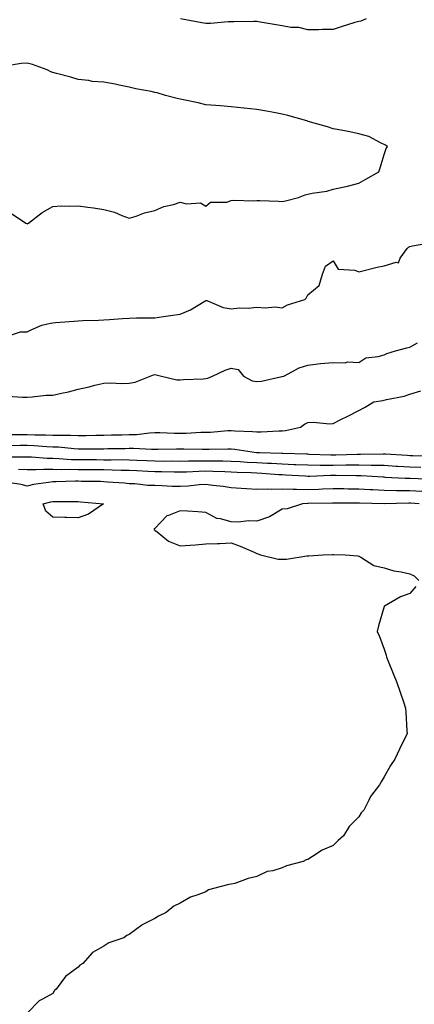
# Model space of a CAD drawing. Units: inches. Extents: x 884003 to 886643, y 7276778 to 7279418.
# Drawn here: x 886215 to 886370, y 7277626 to 7278012 of the extents above; entities that cross this region are included whole.
import ezdxf

# ---------------------------------------------------------------- set-up
doc = ezdxf.new("R2010")
doc.units = ezdxf.units.IN
doc.header["$MEASUREMENT"] = 0
doc.layers.add('Contour_88407276', color=7, linetype='Continuous', true_color=0x8ef7be)

msp = doc.modelspace()

# ---------------------------------------------------------------- linework, layer by layer
at = {"layer": 'Contour_88407276'}
for points in [[(886350.92, 7278011.92, 3342), (886348.93, 7278011.04, 3342), (886348.05, 7278010.88, 3342), (886346.52, 7278010.4, 3342), (886341.22, 7278008.75, 3342), (886338.05, 7278007.71, 3342), (886333.82, 7278007.69, 3342), (886332.32, 7278007.64, 3342), (886328.05, 7278007.61, 3342), (886324.6, 7278008.46, 3342), (886321.46, 7278008.51, 3342), (886318.05, 7278009.09, 3342), (886315.66, 7278009.53, 3342), (886309.37, 7278010.6, 3342), (886308.05, 7278010.85, 3342), (886306.94, 7278010.81, 3342), (886299.24, 7278010.73, 3342), (886298.05, 7278010.69, 3342), (886296.85, 7278010.72, 3342), (886289.89, 7278010.07, 3342), (886288.05, 7278010.11, 3342), (886286.47, 7278010.34, 3342), (886278.11, 7278011.86, 3342)], [(886211.82, 7277935.69, 3343), (886217.52, 7277931.92, 3343), (886217.84, 7277931.71, 3343), (886218.05, 7277931.67, 3343), (886218.23, 7277931.73, 3343), (886218.5, 7277931.92, 3343), (886223.88, 7277936.09, 3343), (886228.05, 7277938.45, 3343), (886231.28, 7277938.69, 3343), (886234.64, 7277938.51, 3343), (886238.05, 7277938.71, 3343), (886241.82, 7277938.14, 3343), (886243.95, 7277937.82, 3343), (886248.05, 7277937.21, 3343), (886252.3, 7277936.17, 3343), (886255.08, 7277934.89, 3343), (886258.05, 7277933.86, 3343), (886260.77, 7277934.63, 3343), (886264.05, 7277935.92, 3343), (886268.05, 7277936.78, 3343), (886271.63, 7277938.34, 3343), (886275.33, 7277939.21, 3343), (886278.05, 7277940.09, 3343), (886280.49, 7277939.48, 3343), (886285.92, 7277939.79, 3343), (886288.05, 7277938.49, 3343), (886289.92, 7277940.05, 3343), (886296.29, 7277940.15, 3343), (886298.05, 7277940.72, 3343), (886299.08, 7277940.88, 3343), (886306.79, 7277940.66, 3343), (886308.05, 7277940.81, 3343), (886309.25, 7277940.72, 3343), (886316.58, 7277940.45, 3343), (886318.05, 7277940.34, 3343), (886319.3, 7277940.67, 3343), (886324.39, 7277941.92, 3343), (886327.01, 7277942.96, 3343), (886328.05, 7277943.27, 3343), (886329.81, 7277943.68, 3343), (886335.59, 7277944.38, 3343), (886338.05, 7277945.15, 3343), (886342.28, 7277946.15, 3343), (886343.59, 7277946.38, 3343), (886348.05, 7277947.6, 3343), (886350.88, 7277949.09, 3343), (886355.88, 7277951.92, 3343), (886356.4, 7277953.57, 3343), (886358.05, 7277958.81, 3343), (886358.83, 7277961.14, 3343), (886359.27, 7277961.92, 3343), (886358.54, 7277962.41, 3343), (886358.05, 7277962.64, 3343), (886356.81, 7277963.16, 3343), (886351.99, 7277965.87, 3343), (886348.05, 7277966.85, 3343), (886343.93, 7277967.8, 3343), (886341.86, 7277968.11, 3343), (886338.05, 7277968.87, 3343), (886335.74, 7277969.62, 3343), (886328.26, 7277971.71, 3343), (886328.05, 7277971.77, 3343), (886327.94, 7277971.81, 3343), (886327.64, 7277971.92, 3343), (886320.21, 7277974.08, 3343), (886318.05, 7277974.58, 3343), (886314.78, 7277975.19, 3343), (886311.85, 7277975.72, 3343), (886308.05, 7277976.44, 3343), (886303.06, 7277976.91, 3343), (886303.04, 7277976.91, 3343), (886298.05, 7277977.41, 3343), (886293.89, 7277977.76, 3343), (886292.06, 7277977.92, 3343), (886288.05, 7277978.26, 3343), (886285.09, 7277978.95, 3343), (886279.94, 7277980.04, 3343), (886278.05, 7277980.46, 3343), (886276.85, 7277980.72, 3343), (886272.32, 7277981.92, 3343), (886268.99, 7277982.86, 3343), (886268.05, 7277983.06, 3343), (886266.58, 7277983.38, 3343), (886260.58, 7277984.45, 3343), (886258.05, 7277985.07, 3343), (886254.05, 7277985.91, 3343), (886252.48, 7277986.34, 3343), (886248.05, 7277987.13, 3343), (886243.52, 7277987.4, 3343), (886242.21, 7277987.76, 3343), (886238.05, 7277988.12, 3343), (886235.16, 7277989.03, 3343), (886229.46, 7277990.51, 3343), (886228.05, 7277990.91, 3343), (886227.29, 7277991.16, 3343), (886225.82, 7277991.92, 3343), (886220.13, 7277994, 3343), (886218.05, 7277994.52, 3343), (886215.58, 7277994.38, 3343), (886209.5, 7277993.37, 3343)], [(886211.79, 7277888.18, 3342), (886215.43, 7277889.29, 3342), (886218.05, 7277889.26, 3342), (886219.77, 7277890.2, 3342), (886223.74, 7277891.92, 3342), (886227.21, 7277892.76, 3342), (886228.05, 7277892.89, 3342), (886229.1, 7277892.97, 3342), (886236.48, 7277893.48, 3342), (886238.05, 7277893.62, 3342), (886239.82, 7277893.69, 3342), (886246.03, 7277893.93, 3342), (886248.05, 7277894.02, 3342), (886250.28, 7277894.15, 3342), (886255.42, 7277894.56, 3342), (886258.05, 7277894.7, 3342), (886260.92, 7277894.79, 3342), (886265.23, 7277894.74, 3342), (886268.05, 7277894.83, 3342), (886271.41, 7277895.29, 3342), (886274.26, 7277895.71, 3342), (886278.05, 7277896.21, 3342), (886282.03, 7277897.94, 3342), (886287.38, 7277901.25, 3342), (886288.05, 7277901.63, 3342), (886288.45, 7277901.52, 3342), (886294.93, 7277898.8, 3342), (886298.05, 7277898.28, 3342), (886301.3, 7277898.68, 3342), (886304.74, 7277898.61, 3342), (886308.05, 7277898.93, 3342), (886311.32, 7277898.65, 3342), (886315.27, 7277899.14, 3342), (886318.05, 7277898.76, 3342), (886320.12, 7277899.85, 3342), (886326.91, 7277901.92, 3342), (886327.42, 7277902.55, 3342), (886328.05, 7277903.75, 3342), (886332.5, 7277907.47, 3342), (886333.81, 7277911.92, 3342), (886334.99, 7277914.98, 3342), (886338.05, 7277917.06, 3342), (886340.02, 7277913.88, 3342), (886346.52, 7277913.44, 3342), (886348.05, 7277912.81, 3342), (886349.18, 7277913.04, 3342), (886355.32, 7277914.65, 3342), (886358.05, 7277915.15, 3342), (886362.71, 7277916.58, 3342), (886363.59, 7277916.37, 3342), (886364.29, 7277918.16, 3342), (886367.1, 7277921.92, 3342), (886367.54, 7277922.43, 3342), (886368.05, 7277922.72, 3342), (886369.09, 7277922.96, 3342), (886375.82, 7277924.16, 3342)], [(886210.27, 7277864.14, 3341), (886216.22, 7277863.76, 3341), (886218.05, 7277863.76, 3341), (886219.93, 7277863.8, 3341), (886225.48, 7277864.49, 3341), (886228.05, 7277864.55, 3341), (886231.48, 7277865.35, 3341), (886234.17, 7277865.81, 3341), (886238.05, 7277866.87, 3341), (886242.26, 7277867.71, 3341), (886244.51, 7277868.38, 3341), (886248.05, 7277869.21, 3341), (886250.64, 7277869.33, 3341), (886255.17, 7277869.04, 3341), (886258.05, 7277869.15, 3341), (886260.31, 7277869.66, 3341), (886266.3, 7277871.92, 3341), (886267.54, 7277872.43, 3341), (886268.05, 7277872.55, 3341), (886268.61, 7277872.49, 3341), (886270.72, 7277871.92, 3341), (886276.69, 7277870.55, 3341), (886278.05, 7277870.5, 3341), (886279.37, 7277870.6, 3341), (886287.05, 7277870.92, 3341), (886288.05, 7277870.99, 3341), (886288.8, 7277871.17, 3341), (886290.68, 7277871.92, 3341), (886295.68, 7277874.28, 3341), (886298.05, 7277875.12, 3341), (886300.71, 7277874.58, 3341), (886302.8, 7277871.92, 3341), (886306.29, 7277870.16, 3341), (886308.05, 7277869.87, 3341), (886309.92, 7277870.05, 3341), (886317.92, 7277871.78, 3341), (886318.05, 7277871.8, 3341), (886318.65, 7277871.92, 3341), (886324.71, 7277875.26, 3341), (886328.05, 7277876.2, 3341), (886333.02, 7277876.89, 3341), (886333.06, 7277876.91, 3341), (886338.05, 7277877.3, 3341), (886342.78, 7277877.18, 3341), (886343.69, 7277877.56, 3341), (886348.05, 7277877.28, 3341), (886350.86, 7277879.11, 3341), (886355.71, 7277879.59, 3341), (886358.05, 7277880.35, 3341), (886359.08, 7277880.88, 3341), (886362.41, 7277881.92, 3341), (886366.88, 7277883.09, 3341), (886368.05, 7277883.33, 3341), (886371.12, 7277884.99, 3341)], [(886210.87, 7277849.1, 3340), (886215.18, 7277849.05, 3340), (886218.05, 7277849.05, 3340), (886221.02, 7277848.95, 3340), (886225.13, 7277849, 3340), (886228.05, 7277848.89, 3340), (886231.19, 7277848.79, 3340), (886235, 7277848.86, 3340), (886238.05, 7277848.75, 3340), (886241.2, 7277848.77, 3340), (886244.97, 7277848.84, 3340), (886248.05, 7277848.87, 3340), (886251.05, 7277848.92, 3340), (886255.14, 7277849.01, 3340), (886258.05, 7277849.06, 3340), (886260.82, 7277849.15, 3340), (886265.96, 7277849.82, 3340), (886268.05, 7277849.91, 3340), (886270.09, 7277849.88, 3340), (886275.78, 7277849.64, 3340), (886278.05, 7277849.63, 3340), (886280.31, 7277849.66, 3340), (886286.1, 7277849.97, 3340), (886288.05, 7277850.01, 3340), (886289.89, 7277850.08, 3340), (886296.76, 7277850.63, 3340), (886298.05, 7277850.69, 3340), (886299.41, 7277850.56, 3340), (886306.41, 7277850.28, 3340), (886308.05, 7277850.12, 3340), (886309.84, 7277850.13, 3340), (886316.72, 7277850.59, 3340), (886318.05, 7277850.6, 3340), (886319.3, 7277850.67, 3340), (886325.18, 7277851.92, 3340), (886326.77, 7277853.2, 3340), (886328.05, 7277853.81, 3340), (886330.13, 7277854, 3340), (886336.75, 7277853.22, 3340), (886338.05, 7277853.4, 3340), (886341.06, 7277854.93, 3340), (886343.72, 7277856.26, 3340), (886348.05, 7277858.5, 3340), (886350.3, 7277859.67, 3340), (886354.01, 7277861.92, 3340), (886357.56, 7277862.41, 3340), (886358.05, 7277862.52, 3340), (886358.88, 7277862.75, 3340), (886365.85, 7277864.12, 3340), (886368.05, 7277864.88, 3340), (886372.34, 7277866.21, 3340)], [(886376.81, 7277840.68, 3339), (886369.2, 7277840.78, 3339), (886368.05, 7277840.8, 3339), (886366.99, 7277840.87, 3339), (886358.55, 7277841.41, 3339), (886358.05, 7277841.44, 3339), (886357.59, 7277841.45, 3339), (886348.74, 7277841.24, 3339), (886348.05, 7277841.25, 3339), (886347.37, 7277841.24, 3339), (886339, 7277840.96, 3339), (886338.05, 7277840.95, 3339), (886337.09, 7277840.96, 3339), (886328.63, 7277841.33, 3339), (886328.05, 7277841.34, 3339), (886327.5, 7277841.36, 3339), (886318.3, 7277841.68, 3339), (886318.05, 7277841.69, 3339), (886317.83, 7277841.7, 3339), (886309.14, 7277841.92, 3339), (886308.11, 7277841.98, 3339), (886307.99, 7277841.98, 3339), (886299.4, 7277843.27, 3339), (886298.05, 7277843.38, 3339), (886296.65, 7277843.33, 3339), (886289.42, 7277843.29, 3339), (886288.05, 7277843.24, 3339), (886286.76, 7277843.21, 3339), (886279.49, 7277843.36, 3339), (886278.05, 7277843.34, 3339), (886276.62, 7277843.35, 3339), (886269.34, 7277843.22, 3339), (886268.05, 7277843.23, 3339), (886266.79, 7277843.18, 3339), (886259.75, 7277843.62, 3339), (886258.05, 7277843.56, 3339), (886256.43, 7277843.53, 3339), (886249.58, 7277843.45, 3339), (886248.05, 7277843.42, 3339), (886246.56, 7277843.41, 3339), (886239.56, 7277843.42, 3339), (886238.05, 7277843.41, 3339), (886236.49, 7277843.47, 3339), (886230.23, 7277844.1, 3339), (886228.05, 7277844.18, 3339), (886225.71, 7277844.26, 3339), (886220.79, 7277844.66, 3339), (886218.05, 7277844.75, 3339), (886215.22, 7277844.75, 3339), (886210.84, 7277844.71, 3339)], [(886372.34, 7277836.21, 3338), (886368.05, 7277836.31, 3338), (886363.38, 7277836.59, 3338), (886362.75, 7277836.62, 3338), (886358.05, 7277836.9, 3338), (886353.13, 7277837, 3338), (886352.97, 7277837, 3338), (886348.05, 7277837.09, 3338), (886343.16, 7277837.03, 3338), (886342.95, 7277837.03, 3338), (886338.05, 7277836.97, 3338), (886333.13, 7277837, 3338), (886332.97, 7277837, 3338), (886328.05, 7277837.03, 3338), (886323.37, 7277837.23, 3338), (886322.71, 7277837.26, 3338), (886318.05, 7277837.47, 3338), (886313.83, 7277837.69, 3338), (886312.23, 7277837.74, 3338), (886308.05, 7277837.96, 3338), (886304.29, 7277838.16, 3338), (886301.6, 7277838.38, 3338), (886298.05, 7277838.57, 3338), (886294.78, 7277838.65, 3338), (886291.33, 7277838.64, 3338), (886288.05, 7277838.71, 3338), (886284.76, 7277838.63, 3338), (886281.29, 7277838.68, 3338), (886278.05, 7277838.59, 3338), (886274.76, 7277838.63, 3338), (886271.38, 7277838.59, 3338), (886268.05, 7277838.63, 3338), (886264.91, 7277838.78, 3338), (886261.03, 7277838.94, 3338), (886258.05, 7277839.08, 3338), (886255.24, 7277839.12, 3338), (886250.89, 7277839.08, 3338), (886248.05, 7277839.11, 3338), (886245.24, 7277839.12, 3338), (886240.85, 7277839.12, 3338), (886238.05, 7277839.13, 3338), (886235.34, 7277839.21, 3338), (886230.36, 7277839.62, 3338), (886228.05, 7277839.69, 3338), (886225.83, 7277839.7, 3338), (886219.76, 7277840.21, 3338), (886218.05, 7277840.22, 3338), (886216.42, 7277840.29, 3338), (886209.75, 7277840.22, 3338)], [(886377.56, 7277831.43, 3337), (886368.16, 7277831.81, 3337), (886367.95, 7277831.81, 3337), (886366.21, 7277831.92, 3337), (886358.46, 7277832.33, 3337), (886358.05, 7277832.36, 3337), (886357.6, 7277832.37, 3337), (886349.03, 7277832.9, 3337), (886348.05, 7277832.92, 3337), (886347.06, 7277832.91, 3337), (886339.13, 7277833, 3337), (886338.05, 7277832.99, 3337), (886336.98, 7277832.99, 3337), (886328.84, 7277832.71, 3337), (886328.05, 7277832.71, 3337), (886327.22, 7277832.75, 3337), (886319.32, 7277833.19, 3337), (886318.05, 7277833.25, 3337), (886316.65, 7277833.33, 3337), (886309.99, 7277833.86, 3337), (886308.05, 7277833.96, 3337), (886305.89, 7277834.08, 3337), (886300.38, 7277834.25, 3337), (886298.05, 7277834.38, 3337), (886295.53, 7277834.44, 3337), (886290.79, 7277834.66, 3337), (886288.05, 7277834.72, 3337), (886285.31, 7277834.66, 3337), (886280.49, 7277834.36, 3337), (886278.05, 7277834.3, 3337), (886275.64, 7277834.33, 3337), (886270.63, 7277834.5, 3337), (886268.05, 7277834.53, 3337), (886265.31, 7277834.65, 3337), (886261.02, 7277834.89, 3337), (886258.05, 7277835.04, 3337), (886254.9, 7277835.07, 3337), (886251.31, 7277835.18, 3337), (886248.05, 7277835.22, 3337), (886244.74, 7277835.22, 3337), (886241.37, 7277835.23, 3337), (886238.05, 7277835.24, 3337), (886234.62, 7277835.36, 3337), (886231.44, 7277835.31, 3337), (886228.05, 7277835.44, 3337), (886224.52, 7277835.45, 3337), (886221.34, 7277835.21, 3337), (886218.05, 7277835.23, 3337), (886214.6, 7277835.37, 3337)], [(886372.86, 7277826.73, 3336), (886368.05, 7277827.01, 3336), (886363.21, 7277827.08, 3336), (886362.87, 7277827.1, 3336), (886358.05, 7277827.17, 3336), (886353.53, 7277827.41, 3336), (886352.49, 7277827.49, 3336), (886348.05, 7277827.72, 3336), (886343.89, 7277827.76, 3336), (886342.18, 7277827.79, 3336), (886338.05, 7277827.84, 3336), (886333.82, 7277827.68, 3336), (886332.35, 7277827.61, 3336), (886328.05, 7277827.47, 3336), (886323.65, 7277827.53, 3336), (886322.35, 7277827.62, 3336), (886318.05, 7277827.68, 3336), (886313.66, 7277827.54, 3336), (886312.23, 7277827.74, 3336), (886308.05, 7277827.54, 3336), (886303.97, 7277827.84, 3336), (886301.99, 7277827.97, 3336), (886298.05, 7277828.27, 3336), (886294.86, 7277828.74, 3336), (886290.84, 7277829.13, 3336), (886288.05, 7277829.51, 3336), (886285.49, 7277829.36, 3336), (886281.11, 7277828.86, 3336), (886278.05, 7277828.71, 3336), (886274.9, 7277828.78, 3336), (886270.96, 7277829.01, 3336), (886268.05, 7277829.07, 3336), (886265.3, 7277829.17, 3336), (886260.23, 7277829.73, 3336), (886258.05, 7277829.82, 3336), (886256.13, 7277830.01, 3336), (886249.5, 7277830.46, 3336), (886248.05, 7277830.6, 3336), (886246.8, 7277830.67, 3336), (886239.25, 7277830.72, 3336), (886238.05, 7277830.78, 3336), (886236.89, 7277830.77, 3336), (886229.4, 7277830.57, 3336), (886228.05, 7277830.56, 3336), (886226.38, 7277830.25, 3336), (886220.5, 7277829.47, 3336), (886218.05, 7277828.93, 3336), (886215.64, 7277829.51, 3336), (886209.48, 7277830.48, 3336)], [(886371.73, 7277821.92, 3335), (886368.32, 7277822.18, 3335), (886368.05, 7277822.2, 3335), (886367.76, 7277822.2, 3335), (886358.06, 7277821.93, 3335), (886348.31, 7277822.18, 3335), (886348.05, 7277822.19, 3335), (886347.77, 7277822.19, 3335), (886338.38, 7277822.25, 3335), (886338.05, 7277822.25, 3335), (886337.73, 7277822.24, 3335), (886328.15, 7277822.02, 3335), (886327.95, 7277822.02, 3335), (886326, 7277821.92, 3335), (886319.96, 7277820.02, 3335), (886318.05, 7277819.86, 3335), (886313.05, 7277816.92, 3335), (886308.05, 7277815.16, 3335), (886304.71, 7277815.26, 3335), (886300.91, 7277814.78, 3335), (886298.05, 7277814.9, 3335), (886293.86, 7277816.12, 3335), (886292.35, 7277816.22, 3335), (886288.05, 7277818.6, 3335), (886284.96, 7277818.83, 3335), (886280.92, 7277819.05, 3335), (886278.05, 7277819.25, 3335), (886273.45, 7277817.32, 3335), (886272.77, 7277817.2, 3335), (886268.05, 7277812.33, 3335), (886267.82, 7277812.14, 3335), (886267.69, 7277811.92, 3335), (886267.88, 7277811.75, 3335), (886268.05, 7277811.66, 3335), (886269.02, 7277810.94, 3335), (886273.48, 7277807.35, 3335), (886278.05, 7277805.47, 3335), (886281.92, 7277805.79, 3335), (886284.01, 7277805.96, 3335), (886288.05, 7277806.3, 3335), (886292.59, 7277806.46, 3335), (886293.52, 7277806.45, 3335), (886298.05, 7277806.64, 3335), (886301.56, 7277805.43, 3335), (886306.99, 7277802.97, 3335), (886308.05, 7277802.55, 3335), (886308.49, 7277802.36, 3335), (886309.54, 7277801.92, 3335), (886316.47, 7277800.34, 3335), (886318.05, 7277800.24, 3335), (886319.67, 7277800.3, 3335), (886327.68, 7277801.56, 3335), (886328.05, 7277801.57, 3335), (886328.43, 7277801.54, 3335), (886334, 7277801.92, 3335), (886337.8, 7277802.16, 3335), (886338.05, 7277802.13, 3335), (886338.24, 7277802.12, 3335), (886342.76, 7277801.92, 3335), (886347.67, 7277801.54, 3335), (886348.05, 7277801.45, 3335), (886348.89, 7277801.08, 3335), (886353.97, 7277797.85, 3335), (886358.05, 7277796.95, 3335), (886361.87, 7277795.74, 3335), (886364.64, 7277795.33, 3335), (886368.05, 7277794.5, 3335), (886369.84, 7277793.72, 3335), (886371.64, 7277791.92, 3335)], [(886370.4, 7277789.57, 3335), (886368.05, 7277786.86, 3335), (886364.46, 7277785.51, 3335), (886358.09, 7277781.92, 3335), (886358.08, 7277781.89, 3335), (886358.05, 7277781.76, 3335), (886355.86, 7277774.12, 3335), (886355.29, 7277771.92, 3335), (886356.19, 7277770.06, 3335), (886358.05, 7277765.01, 3335), (886358.77, 7277762.64, 3335), (886358.99, 7277761.92, 3335), (886359.62, 7277760.35, 3335), (886361.59, 7277755.46, 3335), (886362.99, 7277751.92, 3335), (886364.27, 7277748.14, 3335), (886365.6, 7277744.37, 3335), (886366.45, 7277741.92, 3335), (886366.5, 7277740.37, 3335), (886366.94, 7277733.02, 3335), (886366.98, 7277731.92, 3335), (886366, 7277729.87, 3335), (886364.07, 7277725.9, 3335), (886362.22, 7277721.92, 3335), (886360.44, 7277719.53, 3335), (886358.05, 7277715.07, 3335), (886356.84, 7277713.13, 3335), (886356.16, 7277711.92, 3335), (886352.61, 7277707.36, 3335), (886352, 7277705.88, 3335), (886349.99, 7277701.92, 3335), (886349.06, 7277700.9, 3335), (886348.05, 7277699.41, 3335), (886344.33, 7277695.64, 3335), (886342.05, 7277691.92, 3335), (886339.93, 7277690.05, 3335), (886338.05, 7277688.16, 3335), (886333.72, 7277686.26, 3335), (886329.9, 7277683.77, 3335), (886328.05, 7277682.68, 3335), (886327.46, 7277682.52, 3335), (886326.2, 7277681.92, 3335), (886319.75, 7277680.22, 3335), (886318.05, 7277679.34, 3335), (886314.35, 7277678.23, 3335), (886312.07, 7277677.91, 3335), (886308.05, 7277675.95, 3335), (886304.7, 7277675.27, 3335), (886299.44, 7277673.32, 3335), (886298.05, 7277672.95, 3335), (886297.09, 7277672.89, 3335), (886293.51, 7277671.92, 3335), (886289.17, 7277670.81, 3335), (886288.05, 7277670.05, 3335), (886284.9, 7277668.77, 3335), (886282, 7277667.97, 3335), (886278.05, 7277665.54, 3335), (886275.55, 7277664.42, 3335), (886272.5, 7277661.92, 3335), (886269.48, 7277660.48, 3335), (886268.05, 7277659.49, 3335), (886263.14, 7277657.01, 3335), (886263.01, 7277656.96, 3335), (886258.05, 7277653.35, 3335), (886257.06, 7277652.91, 3335), (886255.95, 7277651.92, 3335), (886250, 7277649.98, 3335), (886248.05, 7277648.78, 3335), (886243.68, 7277646.29, 3335), (886239.78, 7277641.92, 3335), (886238.7, 7277641.27, 3335), (886238.05, 7277640.52, 3335), (886233.09, 7277636.87, 3335), (886229.35, 7277631.92, 3335), (886228.68, 7277631.3, 3335), (886228.05, 7277630.24, 3335), (886224.03, 7277627.9, 3335), (886222.7, 7277627.27, 3335), (886218.05, 7277622.54, 3335)]]:
    msp.add_polyline3d(points, dxfattribs=at)
msp.add_polyline3d([(886238.05, 7277816.52, 3335), (886233.37, 7277816.6, 3335), (886232.77, 7277816.64, 3335), (886228.05, 7277816.7, 3335), (886225.27, 7277819.14, 3335), (886224.31, 7277821.92, 3335), (886227.25, 7277822.72, 3335), (886228.05, 7277822.88, 3335), (886229.01, 7277822.89, 3335), (886237.14, 7277822.83, 3335), (886238.05, 7277822.84, 3335), (886238.92, 7277822.79, 3335), (886247.93, 7277821.92, 3335), (886242.04, 7277817.94, 3335)], close=True, dxfattribs=at)

doc.saveas('drawing.dxf')
